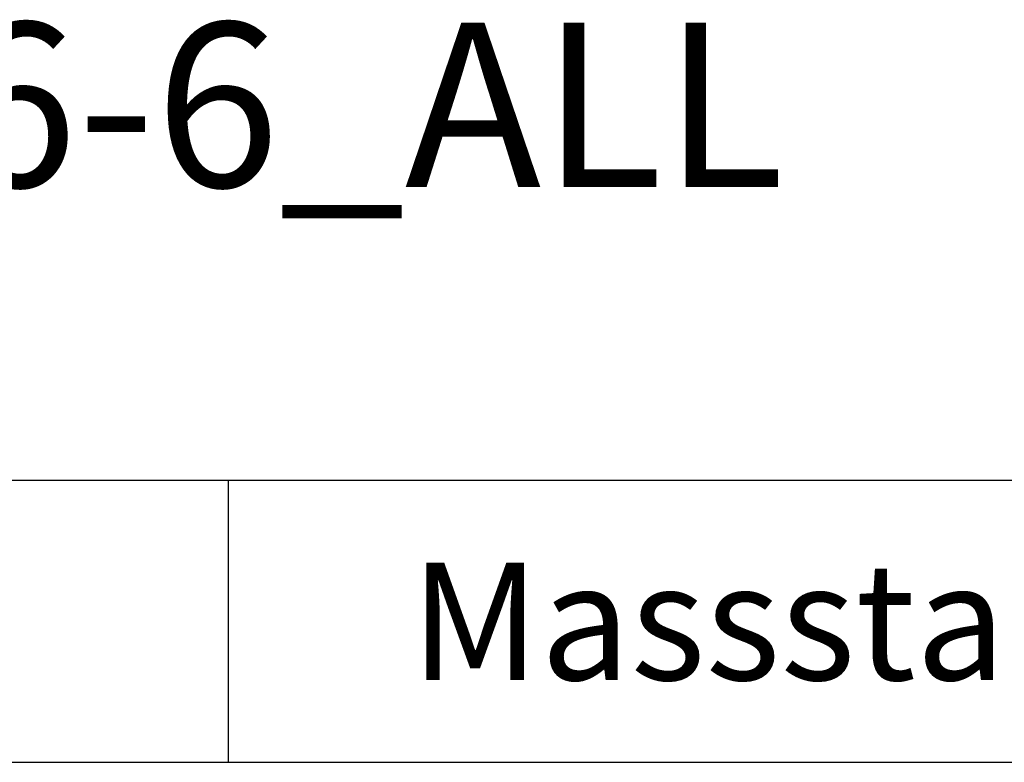
# Model space of a CAD drawing. Units: millimetres. Extents: x 667 to 1117, y -16 to 314.
# Drawn here: x 1050 to 1071, y 10 to 26 of the extents above; entities that cross this region are included whole.
import ezdxf
from ezdxf.enums import TextEntityAlignment as Align

# ---------------------------------------------------------------- set-up
doc = ezdxf.new("R2010")
doc.units = ezdxf.units.MM
doc.header["$LTSCALE"] = 0.5
doc.layers.add('90000_FRAME', color=7, linetype='Continuous')
doc.layers.add('91000_TIP', color=7, linetype='Continuous')
doc.styles.get("Standard").update_dxf_attribs({"font": 'isocpeur.ttf'})

# ---------------------------------------------------------------- blocks, each defined once
blk = doc.blocks.new('Block4')
at = {"layer": '90000_FRAME', "lineweight": 25}
for p, q in [((1092.3, 16), (957.3, 16)), ((1054.8, 10), (1054.8, 16)), ((1054.8, 10), (1054.8, 16)), ((957.3, 10), (1092.3, 10))]:
    blk.add_line(p, q, dxfattribs=at)
blk.add_text('Massstab/Scale:', height=2.5, dxfattribs=at).set_placement((1058.675, 11.751))
at = {"layer": '90000_FRAME', "lineweight": 35}
blk.add_attdef('ZEICHNUNGSNAME', text='', height=3.5, dxfattribs=at).set_placement((1049.8, 24), align=Align.MIDDLE_CENTER)
at = {"layer": '90000_FRAME', "lineweight": 25}
for tag, p in [('ARTIKELNAME', (1049.8, 18.478)), ('DATUM', (975.3, 13)), ('NAME', (1000.3, 13))]:
    blk.add_attdef(tag, text='', height=2.5, dxfattribs=at).set_placement(p, align=Align.MIDDLE_CENTER)

msp = doc.modelspace()

# ---------------------------------------------------------------- block references
at = {"layer": '91000_TIP'}
msp.add_blockref('Block4', (0, 0), dxfattribs=at).add_auto_attribs({'ZEICHNUNGSNAME': '5SY4216-6_ALL'})

doc.saveas('drawing.dxf')
